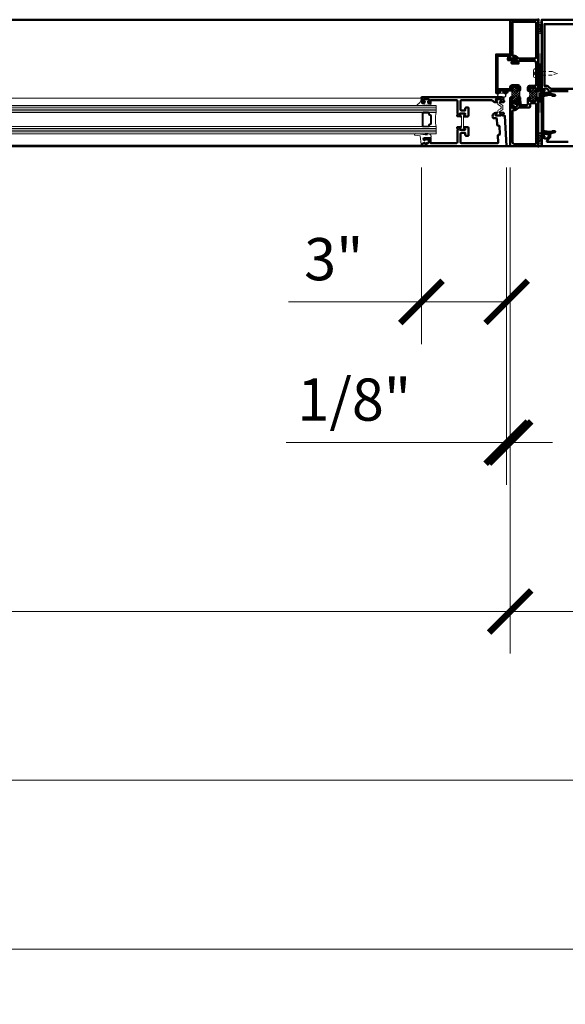
# Model space of a CAD drawing. Units: inches. Extents: x 0 to 1533, y -23 to 277.
# Drawn here: x 891 to 911, y 9 to 44 of the extents above; entities that cross this region are included whole.
import ezdxf

# ---------------------------------------------------------------- set-up
doc = ezdxf.new("R2010")
doc.units = ezdxf.units.IN
doc.header["$LTSCALE"] = 0.5
doc.header["$MEASUREMENT"] = 0
doc.linetypes.add('HIDDEN', pattern=[0.375, 0.25, -0.125])
doc.linetypes.add('HIDDEN2', pattern=[0.1875, 0.125, -0.0625])
doc.layers.get('Defpoints').update_dxf_attribs({"color": 251})
for name, color, linetype, lineweight in [('Z-ANNO-DIMS', 211, 'Continuous', 9), ('Z-DETL-EXTR', 90, 'Continuous', 50), ('Z-DETL-GLAZ', 33, 'Continuous', 30), ('Z-DETL-HRDW', 92, 'Continuous', 9)]:
    doc.layers.add(name, color=color, linetype=linetype, lineweight=lineweight)
doc.styles.get("Standard").update_dxf_attribs({"font": 'arial.ttf'})
doc.dimstyles.new('CRL$0', dxfattribs={"dimtxt": 0.125, "dimasz": 0.125, "dimexe": 0.125, "dimexo": 0.0625, "dimgap": 0.0625, "dimtad": 1, "dimdec": 4, "dimzin": 3, "dimdsep": 46, "dimlunit": 5, "dimtxsty": 'Standard', "dimblk": 'ARCHTICK', "dimcen": 0, "dimclrd": 256, "dimclre": 256, "dimclrt": 256, "dimadec": 8, "dimazin": 0, "dimtfac": 1, "dimtdec": 4, "dimtofl": 0, "dimtmove": 0, "dimatfit": 3, "dimfxl": 0.125, "dimtfill": 1, "dimfrac": 2, "dimtolj": 1, "dimtzin": 0, "dimlwd": -1, "dimlwe": -1, "dimarcsym": 0})

# ---------------------------------------------------------------- blocks, each defined once
blk = doc.blocks.new('_ArchTick')
at = {"color": 0, "linetype": 'ByBlock', "const_width": 0.15}
blk.add_lwpolyline([(-0.5, -0.5), (0.5, 0.5)], dxfattribs=at)
blk = doc.blocks.new('*D504')
at = {"layer": 'Defpoints', "color": 0, "transparency": 16777216}
for p in [(908.825, 39.191), (911.95, 39.063), (911.95, 22.665)]:
    blk.add_point(p, dxfattribs=at)
at = {"layer": 'Z-ANNO-DIMS', "transparency": 16777216}
for p, q in [((908.825, 38.441), (908.825, 21.165)), ((911.95, 38.313), (911.95, 21.165)), ((908.825, 22.665), (911.95, 22.665)), ((911.95, 22.665), (920.168, 22.665))]:
    blk.add_line(p, q, dxfattribs=at)
at = {"layer": 'Z-ANNO-DIMS', "transparency": 16777216, "xscale": 1.5, "yscale": 1.5, "zscale": 1.5, "rotation": 180}
blk.add_blockref('_ArchTick', (908.825, 22.665), dxfattribs=at)
at = {"layer": 'Z-ANNO-DIMS', "transparency": 16777216, "xscale": 1.5, "yscale": 1.5, "zscale": 1.5}
blk.add_blockref('_ArchTick', (911.95, 22.665), dxfattribs=at)
at = {"layer": 'Z-ANNO-DIMS', "transparency": 16777216, "insert": (916.809, 24.191), "char_height": 1.5, "attachment_point": 5, "bg_fill": 3, "box_fill_scale": 1.25, "bg_fill_color": 256, "bg_fill_true_color": 13158600, "bg_fill_transparency": 0}
blk.add_mtext('\\A1;3 1/8"', dxfattribs=at)
blk = doc.blocks.new('*D520')
at = {"layer": 'Defpoints', "color": 0, "transparency": 16777216}
for p in [(796.825, 39.063), (948.825, 39.063), (948.825, 16.665)]:
    blk.add_point(p, dxfattribs=at)
at = {"layer": 'Z-ANNO-DIMS', "transparency": 16777216}
for p, q in [((796.825, 38.313), (796.825, 15.165)), ((948.825, 38.313), (948.825, 15.165)), ((796.825, 16.665), (948.825, 16.665))]:
    blk.add_line(p, q, dxfattribs=at)
at = {"layer": 'Z-ANNO-DIMS', "transparency": 16777216, "xscale": 1.5, "yscale": 1.5, "zscale": 1.5, "rotation": 180}
blk.add_blockref('_ArchTick', (796.825, 16.665), dxfattribs=at)
at = {"layer": 'Z-ANNO-DIMS', "transparency": 16777216, "xscale": 1.5, "yscale": 1.5, "zscale": 1.5}
blk.add_blockref('_ArchTick', (948.825, 16.665), dxfattribs=at)
at = {"layer": 'Z-ANNO-DIMS', "transparency": 16777216, "insert": (872.825, 18.181), "char_height": 1.5, "attachment_point": 5, "bg_fill": 3, "box_fill_scale": 1.25, "bg_fill_color": 256, "bg_fill_true_color": 13158600, "bg_fill_transparency": 0}
blk.add_mtext('\\A1;152" FD', dxfattribs=at)
blk = doc.blocks.new('*D521')
at = {"layer": 'Defpoints', "color": 0, "transparency": 16777216}
for p in [(796.45, 39.191), (949.2, 39.191), (949.2, 10.665)]:
    blk.add_point(p, dxfattribs=at)
at = {"layer": 'Z-ANNO-DIMS', "transparency": 16777216}
for p, q in [((796.45, 38.441), (796.45, 9.165)), ((949.2, 38.441), (949.2, 9.165)), ((796.45, 10.665), (949.2, 10.665))]:
    blk.add_line(p, q, dxfattribs=at)
at = {"layer": 'Z-ANNO-DIMS', "transparency": 16777216, "xscale": 1.5, "yscale": 1.5, "zscale": 1.5, "rotation": 180}
blk.add_blockref('_ArchTick', (796.45, 10.665), dxfattribs=at)
at = {"layer": 'Z-ANNO-DIMS', "transparency": 16777216, "xscale": 1.5, "yscale": 1.5, "zscale": 1.5}
blk.add_blockref('_ArchTick', (949.2, 10.665), dxfattribs=at)
at = {"layer": 'Z-ANNO-DIMS', "transparency": 16777216, "insert": (872.825, 12.192), "char_height": 1.5, "attachment_point": 5, "bg_fill": 3, "box_fill_scale": 1.25, "bg_fill_color": 256, "bg_fill_true_color": 13158600, "bg_fill_transparency": 0}
blk.add_mtext('\\A1;152 3/4" RO', dxfattribs=at)
blk = doc.blocks.new('*D522')
at = {"layer": 'Defpoints', "color": 0, "transparency": 16777216}
for p in [(905.67, 39.191), (908.7, 39.191), (905.67, 33.665)]:
    blk.add_point(p, dxfattribs=at)
at = {"layer": 'Z-ANNO-DIMS', "transparency": 16777216}
for p, q in [((905.67, 38.441), (905.67, 32.165)), ((908.7, 38.441), (908.7, 32.165)), ((905.67, 33.665), (900.947, 33.665)), ((908.7, 33.665), (905.67, 33.665))]:
    blk.add_line(p, q, dxfattribs=at)
at = {"layer": 'Z-ANNO-DIMS', "transparency": 16777216, "xscale": 1.5, "yscale": 1.5, "zscale": 1.5, "rotation": 180}
blk.add_blockref('_ArchTick', (905.67, 33.665), dxfattribs=at)
at = {"layer": 'Z-ANNO-DIMS', "transparency": 16777216, "xscale": 1.5, "yscale": 1.5, "zscale": 1.5}
blk.add_blockref('_ArchTick', (908.7, 33.665), dxfattribs=at)
at = {"layer": 'Z-ANNO-DIMS', "transparency": 16777216, "insert": (902.558, 35.182), "char_height": 1.5, "attachment_point": 5, "bg_fill": 3, "box_fill_scale": 1.25, "bg_fill_color": 256, "bg_fill_true_color": 13158600, "bg_fill_transparency": 0}
blk.add_mtext('\\A1;3"', dxfattribs=at)
blk = doc.blocks.new('*D523')
at = {"layer": 'Defpoints', "color": 0, "transparency": 16777216}
for p in [(836.825, 39.191), (908.825, 39.191), (908.825, 22.665)]:
    blk.add_point(p, dxfattribs=at)
at = {"layer": 'Z-ANNO-DIMS', "transparency": 16777216}
for p, q in [((836.825, 38.441), (836.825, 21.165)), ((908.825, 38.441), (908.825, 21.165)), ((836.825, 22.665), (908.825, 22.665))]:
    blk.add_line(p, q, dxfattribs=at)
at = {"layer": 'Z-ANNO-DIMS', "transparency": 16777216, "xscale": 1.5, "yscale": 1.5, "zscale": 1.5, "rotation": 180}
blk.add_blockref('_ArchTick', (836.825, 22.665), dxfattribs=at)
at = {"layer": 'Z-ANNO-DIMS', "transparency": 16777216, "xscale": 1.5, "yscale": 1.5, "zscale": 1.5}
blk.add_blockref('_ArchTick', (908.825, 22.665), dxfattribs=at)
at = {"layer": 'Z-ANNO-DIMS', "transparency": 16777216, "insert": (872.825, 24.191), "char_height": 1.5, "attachment_point": 5, "bg_fill": 3, "box_fill_scale": 1.25, "bg_fill_color": 256, "bg_fill_true_color": 13158600, "bg_fill_transparency": 0}
blk.add_mtext('\\A1;72" DO', dxfattribs=at)
blk = doc.blocks.new('*D1036')
at = {"layer": 'Defpoints', "color": 0, "transparency": 16777216}
for p in [(908.7, 39.191), (908.825, 39.191), (908.7, 28.665)]:
    blk.add_point(p, dxfattribs=at)
at = {"layer": 'Z-ANNO-DIMS', "transparency": 16777216}
for p, q in [((908.7, 38.441), (908.7, 27.165)), ((908.825, 38.441), (908.825, 27.165)), ((908.7, 28.665), (900.869, 28.665)), ((908.825, 28.665), (910.325, 28.665))]:
    blk.add_line(p, q, dxfattribs=at)
at = {"layer": 'Z-ANNO-DIMS', "transparency": 16777216, "xscale": 1.5, "yscale": 1.5, "zscale": 1.5}
blk.add_blockref('_ArchTick', (908.7, 28.665), dxfattribs=at)
at = {"layer": 'Z-ANNO-DIMS', "transparency": 16777216, "xscale": 1.5, "yscale": 1.5, "zscale": 1.5, "rotation": 180}
blk.add_blockref('_ArchTick', (908.825, 28.665), dxfattribs=at)
at = {"layer": 'Z-ANNO-DIMS', "transparency": 16777216, "insert": (903.285, 30.191), "char_height": 1.5, "attachment_point": 5, "bg_fill": 3, "box_fill_scale": 1.25, "bg_fill_color": 256, "bg_fill_true_color": 13158600, "bg_fill_transparency": 0}
blk.add_mtext('\\A1;1/8"', dxfattribs=at)
blk = doc.blocks.new('P-125')
at = {"transparency": 33554687}
blk.add_lwpolyline([(0.875, 0), (-0.875, 0), (-0.834, -0.088, 1), (-0.798, -0.072), (-0.808, -0.05), (-0.661, -0.05), (-0.698, -0.255), (-0.698, -0.325), (-0.713, -0.325), (-0.67, -0.386), (-0.67, -0.445), (-0.648, -0.476, 0.733229), (-0.63, -0.47), (-0.63, -0.373), (-0.657, -0.334), (-0.657, -0.259), (-0.62, -0.05), (0.62, -0.05), (0.657, -0.259), (0.657, -0.334), (0.63, -0.373), (0.63, -0.47, 0.733229), (0.648, -0.476), (0.67, -0.445), (0.67, -0.386), (0.713, -0.325), (0.697, -0.325), (0.697, -0.255), (0.661, -0.05), (0.808, -0.05), (0.798, -0.072, 1), (0.834, -0.088)], format="xyb", close=True, dxfattribs=at)
blk = doc.blocks.new('NP225-a')
at = {"layer": 'Z-DETL-HRDW', "transparency": 33554687}
blk.add_lwpolyline([(0.044, 0.018, 0.126831), (0.095, 0.114), (0.095, 0.205, 0.655923), (0.058, 0.206), (0.054, 0.135), (0.055, 0.204), (0.095, 0.573, 0.981719), (0.047, 0.582), (0.015, 0.394), (-0.291, 0.362, 0.388508), (-0.314, 0.337), (-0.314, 0.32), (-0.253, 0.326), (-0.228, 0.23), (-0.214, 0.154), (-0.242, 0.185, 0.957292), (-0.257, 0.172), (-0.203, 0.1), (-0.148, 0.1), (-0.105, 0.213, 1), (-0.124, 0.22), (-0.139, 0.181), (-0.139, 0.26, -0.414214), (-0.129, 0.27), (-0.062, 0.27), (-0.062, 0.062, 0.668178)], format="xyb", close=True, dxfattribs=at)
blk = doc.blocks.new('NP252')
at = {"transparency": 33554687}
blk.add_lwpolyline([(-0.001, 0.467, 0.786209), (-0.039, 0.458), (-0.039, 0.251, 0.396012), (-0.024, 0.235), (-0.024, 0.188, 0.939336), (-0.024, 0.156), (-0.024, 0.11, 0.939336), (-0.024, 0.078), (-0.024, 0.038), (-0.034, 0.027, 0.672572), (-0.023, 0), (0.023, 0, 0.414214), (0.043, 0.02), (0.043, 0.095), (0.118, 0.115), (0.118, 0.055), (0.143, 0.055), (0.178, 0.15), (0.143, 0.245), (0.118, 0.245), (0.118, 0.185), (0.043, 0.205), (0.043, 0.312), (0.138, 0.3), (0.218, 0.3), (0.218, 0.308, 0.384725), (0.196, 0.333, -0.253368)], format="xyb", close=True, dxfattribs=at)
blk = doc.blocks.new('8th75')
at = {"transparency": 33554687}
blk.add_point((0, 0), dxfattribs=at)
at = {"layer": 'Z-DETL-HRDW', "linetype": 'HIDDEN', "transparency": 33554687}
blk.add_lwpolyline([(0.061, 0), (0.061, -0.568), (0.003, -0.747, -0.704637), (-0.003, -0.746), (-0.003, -0.746), (-0.061, -0.568), (-0.061, 0)], format="xyb", dxfattribs=at)
blk = doc.blocks.new('8phside')
at = {"layer": 'Z-DETL-HRDW', "transparency": 33554687}
for p, q in [((-0.161, 0.021), (-0.161, 0)), ((-0.161, 0), (0.161, 0)), ((-0.086, 0.096), (0.086, 0.096)), ((0.161, 0.021), (0.161, 0))]:
    blk.add_line(p, q, dxfattribs=at)
at = {"layer": 'Z-DETL-HRDW', "linetype": 'HIDDEN2', "transparency": 33554687}
for q in [(-0.067, 0.096), (0, 0.096), (0.067, 0.096)]:
    blk.add_line((0, 0), q, dxfattribs=at)
at = {"layer": 'Z-DETL-HRDW', "transparency": 33554687}
for centre, start, end in [((-0.086, 0.021), 90, 180), ((0.086, 0.021), 0, 90)]:
    blk.add_arc(centre, 0.075, start, end, dxfattribs=at)
blk.add_point((0, 0), dxfattribs=at)
blk = doc.blocks.new('A$C69FE6D29')
at = {"layer": 'Z-DETL-HRDW', "transparency": 33554687, "rotation": 90}
for name in ['8phside', '8th75']:
    blk.add_blockref(name, (0, 0), dxfattribs=at)
blk = doc.blocks.new('WH349')
at = {"layer": 'Z-DETL-HRDW', "linetype": 'Continuous', "lineweight": 5, "transparency": 33554687}
for p, q in [((-0.03, 0.09), (-0.04, 0.08)), ((0.04, 0.08), (0.03, 0.09))]:
    blk.add_line(p, q, dxfattribs=at)
blk.add_lwpolyline([(-0.072, 0.08), (-0.04, 0.08), (-0.04, 0.028), (-0.125, 0.028, 0.417131), (-0.135, 0.018), (-0.135, 0.01, 0.412171), (-0.125, 0), (0.125, 0, 0.41242), (0.135, 0.01), (0.135, 0.018, 0.416624), (0.125, 0.028), (0.04, 0.028), (0.04, 0.08), (0.071, 0.08, 0.999923), (0.071, 0.237), (-0.072, 0.237, 0.995358), (-0.072, 0.08)], format="xyb", dxfattribs=at)
blk.add_lwpolyline([(-0.072, 0.09, -1.000003), (-0.072, 0.227), (0.071, 0.227, -1.000003), (0.071, 0.09)], format="xyb", close=True, dxfattribs=at)
at = {"layer": 'Z-DETL-HRDW', "linetype": 'Continuous', "lineweight": 0, "transparency": 33554687}
blk.add_point((-0.15, 0.159), dxfattribs=at).dxf.unprotected_set("ltscale", 0)

msp = doc.modelspace()

# ---------------------------------------------------------------- hatches: boundary and pattern name
at = {"layer": 'Z-DETL-HRDW', "transparency": 33554687}
h = msp.add_hatch(dxfattribs=at)
h.set_pattern_fill('HONEY', color=256, angle=-90, style=0)
h.set_pattern_definition([(270, (909.887109, 43.691408), (0.0270686, -0.0616672), [0.0411114, -0.082223]), (37.213, (909.88711, 43.691408), (0.0270686, 0.0616672), [0.033989, -0.067978]), (322.787, (909.88711, 43.691408), (0.0541371, -1e-10), [-0.067978, 0.033989])])
edge = h.paths.add_edge_path()
edge.add_ellipse((909.88779, 43.36252), major_axis=(0, -0.16445), ratio=0.37950944, start_angle=0, end_angle=360, ccw=False)
at = {"layer": 'Z-DETL-HRDW', "linetype": 'Continuous', "transparency": 33554687}
h = msp.add_hatch(dxfattribs=at)
h.set_pattern_fill('ANSI37', color=256, scale=0.5, style=0)
h.set_pattern_definition([(45, (-92.54141, -140.1676), (-0.044194174, 0.044194174), []), (135, (-92.54141, -140.1676), (-0.044194174, -0.044194174), [])])
h.paths.add_polyline_path([(908.85597, 41.17191), (908.89997, 41.17191, 1), (908.89997, 41.20191), (908.89497, 41.20191, -0.41421356), (908.87497, 41.22191), (908.87497, 41.29191, -0.41421356), (908.89497, 41.31191), (909.09497, 41.31191, -0.41421356), (909.11497, 41.29191), (909.11497, 41.22191, -0.46267288), (909.09209, 41.20176, 1.07358995), (909.08997, 41.17191), (909.09497, 41.17191), (909.09507, 41.17191, -0.04733833), (909.09883, 41.17153), (909.16697, 41.17153), (909.16697, 40.93353), (909.09331, 40.93353, 1.11929386), (909.08997, 40.90391), (909.09497, 40.90391, -0.41421356), (909.11497, 40.88391), (909.11497, 40.81391, -0.41421356), (909.09497, 40.79391), (908.89497, 40.79391, -0.41421356), (908.87497, 40.81391), (908.87497, 40.88391, -0.46267288), (908.89784, 40.90406, 1.07358995), (908.89997, 40.93391), (908.85597, 40.93391, 0.26260504)])
h = msp.add_hatch(dxfattribs=at)
h.set_pattern_fill('ANSI37', color=256, scale=0.5, angle=-90, style=0)
h.set_pattern_definition([(45, (128.46335, 374.78254), (-0.044194174, 0.044194174), []), (135, (128.46335, 374.78254), (-0.044194174, -0.044194174), [])])
h.paths.add_polyline_path([(909.49343, 41.15891), (909.52446, 41.15891, 1), (909.52446, 41.18891), (909.51697, 41.18891), (909.51697, 41.2639), (909.74496, 41.2639), (909.74496, 41.18891), (909.73746, 41.18891, 1), (909.73745, 41.15891), (909.80182, 41.15891, 0.25), (909.80182, 40.90891), (909.73746, 40.90891, 1), (909.73738, 40.87891), (909.74496, 40.87891), (909.74496, 40.8039), (909.51697, 40.8039), (909.51697, 40.87891), (909.52446, 40.87891, 1), (909.52447, 40.90891), (909.49343, 40.90891, 0.25)])

# ---------------------------------------------------------------- linework, layer by layer
at = {"layer": 'Z-DETL-EXTR', "transparency": 33554687}
msp.add_line((908.82497, 43.69141), (877.13777, 43.69141), dxfattribs=at)
for points in [[(908.82496, 43.69141), (909.82497, 43.69141), (909.82497, 41.16888), (909.81499, 41.15891), (909.73746, 41.15891, -1.00032337), (909.73746, 41.18891), (909.74496, 41.18891), (909.74496, 41.2639), (909.51697, 41.2639), (909.51697, 41.18891), (909.52446, 41.18891, -1.00012727), (909.52446, 41.15891), (909.47821, 41.15891, -0.41447603), (909.45497, 41.18216), (909.45497, 41.28189, -0.41413831), (909.51697, 41.3439), (909.71397, 41.3439, 0.414303), (909.74496, 41.37491), (909.74496, 41.7764), (909.75494, 41.78637), (909.74496, 41.79635), (909.74496, 42.1669, 0.41431362), (909.68297, 42.2289), (909.14597, 42.2289, 0.4141429), (909.12596, 42.20889), (909.12596, 42.12891), (908.89597, 42.12891, -0.41490423), (908.87596, 42.1489), (908.87596, 42.1779, -0.41417155), (908.89597, 42.19791), (908.91597, 42.19791), (908.91597, 42.1689), (908.9537, 42.1689), (909.05612, 42.19067, 0.35630749), (909.07197, 42.21018), (909.07197, 42.25284), (908.9979, 42.32691), (908.91597, 42.32691), (908.91597, 42.29782), (908.82497, 42.32682), (908.82497, 43.69141)], [(910.88797, 41.14641), (910.25997, 41.14641, 0.41421356), (910.24997, 41.13641), (910.24997, 41.04641), (910.01997, 41.04641, -0.41421356), (909.99997, 41.06641), (909.99997, 41.09541, -0.41421356), (910.01997, 41.11541), (910.03997, 41.11541), (910.03997, 41.08641), (910.07797, 41.08641), (910.18012, 41.10812, 0.35411857), (910.19597, 41.12769), (910.19597, 41.17141), (910.12297, 41.24441), (910.03997, 41.24441), (910.03997, 41.21541), (909.94997, 41.24441), (909.94997, 43.69141), (911.94997, 43.69141)]]:
    msp.add_lwpolyline(points, format="xyb", dxfattribs=at)
for points in [[(908.98761, 42.40689), (908.90997, 42.40689), (908.90997, 42.58234), (908.89495, 42.59735), (908.90997, 42.61236), (908.90997, 43.61139), (909.71397, 43.61139, -0.41445555), (909.74496, 43.58042), (909.74496, 42.33991, -0.4147435), (909.71397, 42.3089), (909.14194, 42.3089, -0.19669083), (909.12001, 42.31793), (909.06185, 42.3761, 0.19947036)], [(910.26363, 41.23941, -0.19891237), (910.25656, 41.24234), (910.18873, 41.31017, 0.19891237), (910.12297, 41.33741), (910.04297, 41.33741), (910.04297, 43.53541), (911.85697, 43.53541), (911.85697, 41.33741), (911.77697, 41.33741, 0.19891237), (911.71121, 41.31017), (911.64337, 41.24234, -0.19891237), (911.6363, 41.23941)], [(909.09883, 41.17153, 0.04865007), (909.09497, 41.17191), (909.08997, 41.17191, -1), (909.08997, 41.20191), (909.09497, 41.20191, 0.41421356), (909.11497, 41.22191), (909.11497, 41.29191, 0.41421356), (909.09497, 41.31191), (908.89497, 41.31191, 0.41421356), (908.87497, 41.29191), (908.87497, 41.22191, 0.41421356), (908.89497, 41.20191), (908.89997, 41.20191, -1), (908.89997, 41.17191), (908.72497, 41.17191), (908.72497, 41.11291, -0.41421356), (908.69397, 41.08191), (908.62997, 41.08191, -1), (908.62997, 41.12191), (908.67497, 41.12191), (908.67497, 41.17191), (908.37497, 41.17191), (908.37497, 41.12191), (908.41997, 41.12191, -1), (908.41997, 41.08191), (908.32497, 41.08191), (908.32497, 42.45691), (908.82497, 42.45691), (908.82497, 42.41491), (908.79199, 42.29791), (908.92797, 42.29791), (908.92797, 42.32691), (908.94797, 42.32691), (909.04592, 42.25294, -0.85183106), (909.03683, 42.23541), (908.99896, 42.24791), (908.7669, 42.24791, -0.49716049), (908.73706, 42.28732), (908.77076, 42.40691), (908.37497, 42.40691), (908.37497, 41.68672), (908.38497, 41.67672), (908.37497, 41.66672), (908.37497, 41.63672), (908.38497, 41.62672), (908.37497, 41.61672), (908.37497, 41.58672), (908.38497, 41.57672), (908.37497, 41.56672), (908.37497, 41.22191), (908.82497, 41.22191), (908.82497, 41.29191, -0.41421356), (908.89497, 41.36191), (909.10697, 41.36191, -0.41421356), (909.17697, 41.29191), (909.17697, 41.18153), (909.16697, 41.17153), (909.09883, 41.17153)], [(905.91965, 40.7533, 0.32240741), (905.93196, 40.86241), (905.76801, 40.86241, 0.32240743), (905.78032, 40.7533, -0.18593623), (905.78499, 40.74121), (905.78499, 40.74041, -0.41424108), (905.76698, 40.72241), (905.69998, 40.72241), (905.69998, 40.91141), (905.685, 40.91141, -1.00006358), (905.685, 40.94141), (908.53302, 40.94141, -0.41416377), (908.59502, 40.87941), (908.59502, 40.87641, -0.41406368), (908.58003, 40.86142), (908.57503, 40.86142), (908.57503, 40.82642, 0.41760436), (908.58704, 40.81442), (908.59501, 40.81442), (908.60695, 40.7816, -0.49492109), (908.59669, 40.76554), (908.48148, 40.75546, -1.24249071), (908.48357, 40.77094), (908.50802, 40.83811, 0.84259314), (908.50404, 40.86142), (908.32704, 40.86142, 0.57898381), (908.31664, 40.84338), (908.35359, 40.77938, -1.00098301), (908.3536, 40.76342), (908.30164, 40.76342, -0.22499963), (908.2103, 40.80667, 0.22483257), (908.16232, 40.82941), (907.09306, 40.82941, 0.41425078), (907.06206, 40.79841), (907.06206, 40.49691, 0.41420727), (907.09306, 40.46591), (907.23005, 40.46591), (907.23005, 40.53541, -0.41420727), (907.26105, 40.56641), (907.34205, 40.56641), (907.34205, 40.28691, -0.41420727), (907.31105, 40.25591), (907.19149, 40.25591, -1.0019962), (907.19151, 40.2719), (907.22846, 40.3359, 0.57611369), (907.21805, 40.35391), (907.04105, 40.35391, 0.84298093), (907.03704, 40.33061), (907.06149, 40.26344, -1.2515356), (907.06348, 40.24797), (906.94828, 40.25804, -0.49291997), (906.93811, 40.27409), (906.95006, 40.3069), (906.95805, 40.3069, 0.4140913), (906.97005, 40.31891), (906.97005, 40.35391, -0.41445095), (906.95006, 40.37391), (906.95006, 40.79841, 0.4142508), (906.91906, 40.82941), (905.99999, 40.82941), (905.99999, 40.72241), (905.93298, 40.72241, -0.41424108), (905.91498, 40.74041), (905.91498, 40.74121, -0.18605652)], [(909.16697, 40.93353), (909.17697, 40.92353), (909.17697, 40.79391, -0.29244953), (909.19497, 40.76576), (909.19497, 40.71191), (909.2068, 40.69141, -1), (909.1635, 40.66641), (909.15756, 40.6767, -0.1316525), (909.14497, 40.7237), (909.14497, 40.74391), (908.87497, 40.74391), (908.87497, 40.61991), (908.95497, 40.61991, -0.52612545), (908.97364, 40.59274), (908.95597, 40.54591), (908.93597, 40.54591), (908.91497, 40.58228), (908.83871, 40.55163, -0.53170943), (908.82497, 40.56091), (908.82497, 40.90291, -0.41421356), (908.85597, 40.93391), (908.89997, 40.93391, -1), (908.89997, 40.90391), (908.89497, 40.90391, 0.41421356), (908.87497, 40.88391), (908.87497, 40.81391, 0.41421356), (908.89497, 40.79391), (909.09497, 40.79391, 0.41421356), (909.11497, 40.81391), (909.11497, 40.88391, 0.41421356), (909.09497, 40.90391), (909.08997, 40.90391, -0.89342043), (909.08662, 40.93353), (909.16697, 40.93353)]]:
    msp.add_lwpolyline(points, format="xyb", close=True, dxfattribs=at)
for p in [(908.90997, 43.61139), (909.82496, 43.69141), (909.82496, 43.69141), (909.82497, 43.69141), (909.82497, 43.69141), (909.74496, 42.33991), (909.74496, 42.1669), (909.71397, 41.3439), (909.74496, 41.37491), (909.82497, 41.44141), (909.74496, 41.15891), (909.81496, 41.15891), (909.82497, 41.16892), (909.74496, 40.90891), (909.81489, 40.90889), (909.82497, 40.89884), (909.81497, 40.28537)]:
    msp.add_point(p, dxfattribs=at)
at = {"layer": 'Z-DETL-EXTR', "linetype": 'Continuous', "transparency": 33554687}
for p in [(909.75494, 41.78641), (909.82497, 41.9514), (909.82497, 41.8264), (909.82497, 41.7014)]:
    msp.add_point(p, dxfattribs=at)
at = {"layer": 'Z-DETL-GLAZ', "lineweight": 13, "transparency": 33554687}
for p, q in [((877.13777, 40.6404), (906.19998, 40.6404)), ((906.19998, 40.6404), (906.19998, 40.3904)), ((877.13777, 40.5779), (906.19998, 40.5779)), ((877.13777, 40.5154), (906.19998, 40.5154)), ((877.13777, 40.4529), (906.19998, 40.4529)), ((877.13777, 40.3904), (906.19998, 40.3904)), ((877.13777, 39.8904), (906.19998, 39.8904)), ((906.19998, 39.8904), (906.19998, 39.6404)), ((877.13777, 39.8279), (906.19998, 39.8279)), ((877.13777, 39.7654), (906.19998, 39.7654)), ((877.13777, 39.7029), (906.19998, 39.7029)), ((877.13777, 39.6404), (906.19998, 39.6404))]:
    msp.add_line(p, q, dxfattribs=at)
at = {"layer": 'Z-DETL-GLAZ', "transparency": 33554687}
for points in [[(905.69998, 39.92165, 0.41421356), (905.73123, 39.8904), (905.9233, 39.8904, 0.41421356), (905.95455, 39.92165), (905.95455, 39.95879, -0.41421356), (905.9658, 39.97004), (905.99777, 39.97004, 0.41421356), (906.02902, 40.00129), (906.02902, 40.27951, 0.41421356), (905.99777, 40.31076), (905.9658, 40.31076, -0.41421356), (905.95455, 40.32201), (905.95455, 40.35915, 0.41421356), (905.9233, 40.3904), (905.73123, 40.3904, 0.41421356), (905.69998, 40.35915)], [(905.71998, 39.92165, 0.41421356), (905.73123, 39.9104), (905.9233, 39.9104, 0.41421356), (905.93455, 39.92165), (905.93455, 39.95879, -0.41421356), (905.9658, 39.99004), (905.99777, 39.99004, 0.41421356), (906.00902, 40.00129), (906.00902, 40.27951, 0.41421356), (905.99777, 40.29076), (905.9658, 40.29076, -0.41421356), (905.93455, 40.32201), (905.93455, 40.35915, 0.41421356), (905.9233, 40.3704), (905.73123, 40.3704, 0.41421356), (905.71998, 40.35915)]]:
    msp.add_lwpolyline(points, format="xyb", close=True, dxfattribs=at)
at = {"layer": 'Z-DETL-GLAZ', "lineweight": 13, "transparency": 33554687}
msp.add_arc((907.13136, 40.1404), 0.96434, 164.974798, 195.025202, dxfattribs=at)
at = {"layer": 'Z-DETL-HRDW', "transparency": 33554687}
for p, q in [((909.82528, 39.5203), (909.95029, 43.36252)), ((909.95028, 39.5203), (909.82529, 43.36252)), ((877.13777, 40.8974), (905.69181, 40.8974))]:
    msp.add_line(p, q, dxfattribs=at)
for points in [[(909.82497, 43.36252), (909.82497, 43.69141, 0.88383184), (909.94997, 43.69141), (909.94997, 43.36252)], [(909.16697, 41.17153), (909.16697, 40.93353), (909.16697, 40.93353), (909.08662, 40.93353, 0.89342043), (909.08997, 40.90391), (909.09497, 40.90391, -0.41421356), (909.11497, 40.88391), (909.11497, 40.81391, -0.41421356), (909.09497, 40.79391), (908.89497, 40.79391, -0.41421356), (908.87497, 40.81391), (908.87497, 40.88391, -0.41421356), (908.89497, 40.90391), (908.89997, 40.90391, 1), (908.89997, 40.93391), (908.85597, 40.93391, 0.26260504), (908.85597, 41.17191), (908.89997, 41.17191, 1), (908.89997, 41.20191), (908.89497, 41.20191, -0.41421356), (908.87497, 41.22191), (908.87497, 41.29191, -0.41421356), (908.89497, 41.31191), (909.09497, 41.31191, -0.41421356), (909.11497, 41.29191), (909.11497, 41.22191, -0.41421356), (909.09497, 41.20191), (909.08997, 41.20191, 1), (909.08997, 41.17191), (909.09497, 41.17191, -0.04865007), (909.09883, 41.17153), (909.16696, 41.17153)], [(907.09793, 40.06652), (907.098, 40.22663, 0.1316525), (907.09168, 40.25026), (907.07048, 40.28701), (907.04793, 40.3261, -0.1316525), (907.04686, 40.3301), (907.04687, 40.3382, -0.41421356), (907.06262, 40.35394), (907.08231, 40.35393), (907.19648, 40.35388, -0.41421356), (907.21222, 40.33813), (907.21222, 40.33, -0.1316525), (907.21116, 40.32606), (907.18856, 40.28696), (907.16733, 40.25022, 0.1316525), (907.16099, 40.22661), (907.16093, 40.0665), (907.16099, 39.90639, 0.1316525), (907.16733, 39.88277), (907.18856, 39.84603), (907.21116, 39.80693, -0.1316525), (907.21222, 39.80299), (907.21222, 39.79486, -0.41421356), (907.19648, 39.77911), (907.08231, 39.77906), (907.06262, 39.77905, -0.41421356), (907.04687, 39.79479), (907.04686, 39.80289, -0.1316525), (907.04793, 39.80689), (907.07048, 39.84599), (907.09168, 39.88273, 0.1316525), (907.098, 39.90636), (907.09793, 40.06647)]]:
    msp.add_lwpolyline(points, format="xyb", dxfattribs=at)
msp.add_lwpolyline([(909.95029, 43.36252), (909.95028, 39.5203), (909.82528, 39.5203), (909.82529, 43.36252)], close=True, dxfattribs=at)
at = {"layer": 'Z-DETL-HRDW', "linetype": 'Continuous', "transparency": 33554687}
msp.add_lwpolyline([(909.80182, 41.15891), (909.73746, 41.15891, -1.00032337), (909.73746, 41.18891), (909.74496, 41.18891), (909.74496, 41.2639), (909.51697, 41.2639), (909.51697, 41.18891), (909.52446, 41.18891, -1.00012727), (909.52446, 41.15891), (909.49343, 41.15891, -0.25), (909.49343, 40.90891), (909.52446, 40.90891, -1.00036673), (909.52446, 40.87891), (909.51697, 40.87891), (909.51697, 40.8039), (909.74496, 40.8039), (909.74496, 40.87891), (909.73746, 40.87891, -1.00255117), (909.73746, 40.90891), (909.80182, 40.90891, -0.25)], format="xyb", close=True, dxfattribs=at)
at = {"layer": 'Z-DETL-HRDW', "transparency": 33554687}
msp.add_lwpolyline([(908.56908, 40.57393), (908.56908, 40.52003, -0.24469844), (908.56069, 40.5039), (908.46047, 40.43373, 0.24469844), (908.44703, 40.40793), (908.44703, 40.40432, 0.1316525), (908.44862, 40.39842), (908.49714, 40.31437, -0.1316525), (908.49822, 40.31037), (908.49822, 40.30228, -0.41421356), (908.48247, 40.28653), (908.46278, 40.28653), (908.36829, 40.28653), (908.34861, 40.28653, -0.41421356), (908.33286, 40.30228), (908.33286, 40.31037, -0.1316525), (908.33393, 40.31437), (908.37771, 40.3902, 0.1316525), (908.38404, 40.41382), (908.38404, 40.43252, -0.24469844), (908.40419, 40.47122), (908.48594, 40.52847, 0.24469844), (908.50609, 40.56717), (908.50609, 40.57393), (908.50609, 40.58069, 0.24469844), (908.48594, 40.61939), (908.40419, 40.67664, -0.24469844), (908.38404, 40.71534), (908.38404, 40.73404, 0.1316525), (908.37771, 40.75766), (908.33393, 40.83349, -0.1316525), (908.33286, 40.83749), (908.33286, 40.84558, -0.41421356), (908.34861, 40.86133), (908.36829, 40.86133), (908.46278, 40.86133), (908.48247, 40.86133, -0.41421356), (908.49822, 40.84558), (908.49822, 40.83749, -0.1316525), (908.49714, 40.83349), (908.44862, 40.74944, 0.1316525), (908.44703, 40.74353), (908.44703, 40.73993, 0.24469844), (908.46047, 40.71413), (908.56069, 40.64395, -0.24469844), (908.56908, 40.62783)], format="xyb", close=True, dxfattribs=at)
for centre in [(909.88747, 43.64919), (909.88747, 43.59919), (909.88747, 43.54919)]:
    msp.add_arc(centre, 0.06298, 187.100351, 352.899649, dxfattribs=at)
at = {"layer": 'Z-DETL-HRDW', "transparency": 33554687, "extrusion": (0, 0, -1)}
msp.add_ellipse((909.8871, 43.36252), major_axis=(0, 0.16445), ratio=0.38228403, start_param=4.71238898, end_param=7.85398163, dxfattribs=at)
msp.add_ellipse((909.88779, 43.36252), major_axis=(0, -0.16445), ratio=0.37950944, dxfattribs=at)

# ---------------------------------------------------------------- block references
at = {"layer": 'Z-DETL-EXTR', "transparency": 33554687, "rotation": 90.00000000000001}
msp.add_blockref('P-125', (909.94997, 40.35833), dxfattribs=at)
at = {"layer": 'Z-DETL-HRDW', "transparency": 33554687}
msp.add_blockref('A$C69FE6D29', (909.74496, 41.78641), dxfattribs=at)
at = {"layer": 'Z-DETL-HRDW', "transparency": 33554687, "xscale": -1, "rotation": 180}
msp.add_blockref('WH349', (908.52497, 41.16842), dxfattribs=at)
at = {"layer": 'Z-DETL-HRDW', "transparency": 33554687, "rotation": 90.00000000000001}
msp.add_blockref('NP252', (906.00007, 40.6794), dxfattribs=at)

# ---------------------------------------------------------------- dimensions: what is measured, and where the dimension line sits
at = {"layer": 'Z-ANNO-DIMS', "transparency": 33554687}
dim = msp.add_linear_dim(base=(911.94996, 22.66522), p1=(908.82497, 39.19141), p2=(911.94996, 39.06341), dimstyle='CRL$0', override={"dimscale": 0, "dimtxt": 1.5, "dimasz": 1.5, "dimexe": 1.5, "dimexo": 0.75, "dimgap": 0.75, "dimpost": '"', "dimcen": 0}, dxfattribs=at)
dim.commit()
dim.dimension.update_dxf_attribs({"geometry": '*D504', "text_midpoint": (916.8091, 24.19131)})

# ---------------------------------------------------------------- next in the draw order: dimensions: what is measured, and where the dimension line sits
dim = msp.add_linear_dim(base=(948.825, 16.66522), p1=(796.825, 39.06341), p2=(948.825, 39.06341), text='<> FD', dimstyle='CRL$0', override={"dimscale": 0, "dimtxt": 1.5, "dimasz": 1.5, "dimexe": 1.5, "dimexo": 0.75, "dimgap": 0.75, "dimpost": '"', "dimcen": 0}, dxfattribs=at)
dim.commit()
dim.dimension.update_dxf_attribs({"geometry": '*D520', "text_midpoint": (872.825, 18.18108)})

# ---------------------------------------------------------------- next in the draw order: dimensions: what is measured, and where the dimension line sits
dim = msp.add_linear_dim(base=(949.2, 10.66522), p1=(796.45, 39.19141), p2=(949.2, 39.19141), text='<> RO', dimstyle='CRL$0', override={"dimscale": 0, "dimtxt": 1.5, "dimasz": 1.5, "dimexe": 1.5, "dimexo": 0.75, "dimgap": 0.75, "dimpost": '"', "dimcen": 0}, dxfattribs=at)
dim.commit()
dim.dimension.update_dxf_attribs({"geometry": '*D521', "text_midpoint": (872.825, 12.19183)})

# ---------------------------------------------------------------- next in the draw order: linework, layer by layer
at = {"layer": 'Z-DETL-EXTR', "transparency": 33554687}
msp.add_lwpolyline([(911.94997, 39.19141), (909.94997, 39.19141), (909.94997, 39.47341), (910.03997, 39.50241), (910.03997, 39.47341), (910.12297, 39.47341), (910.19597, 39.54641), (910.19597, 39.59013, 0.35411857), (910.18012, 39.60969), (910.07797, 39.63141), (910.03997, 39.63141), (910.03997, 39.60241), (910.01997, 39.60241, -0.41421356), (909.99997, 39.62241), (909.99997, 39.65141, -0.41421356), (910.01997, 39.67141), (910.24997, 39.67141), (910.24997, 39.51273), (910.13757, 39.40033, 0.66817864), (910.15949, 39.34741), (910.88797, 39.34741, 0.41421356)], format="xyb", dxfattribs=at)

# ---------------------------------------------------------------- next in the draw order: dimensions: what is measured, and where the dimension line sits
at = {"layer": 'Z-ANNO-DIMS', "transparency": 33554687}
dim = msp.add_linear_dim(base=(905.66999, 33.66522), p1=(908.69997, 39.19141), p2=(905.66999, 39.19141), dimstyle='CRL$0', override={"dimscale": 0, "dimtxt": 1.5, "dimasz": 1.5, "dimexe": 1.5, "dimexo": 0.75, "dimgap": 0.75, "dimpost": '"'}, dxfattribs=at)
dim.commit()
dim.dimension.update_dxf_attribs({"geometry": '*D522', "text_midpoint": (902.55847, 35.18159)})

# ---------------------------------------------------------------- next in the draw order: dimensions: what is measured, and where the dimension line sits
dim = msp.add_linear_dim(base=(908.82497, 22.66522), p1=(836.82499, 39.19141), p2=(908.82497, 39.19141), text='<> DO', dimstyle='CRL$0', override={"dimscale": 0, "dimtxt": 1.5, "dimasz": 1.5, "dimexe": 1.5, "dimexo": 0.75, "dimgap": 0.75, "dimpost": '"', "dimcen": 0}, dxfattribs=at)
dim.commit()
dim.dimension.update_dxf_attribs({"geometry": '*D523', "text_midpoint": (872.82498, 24.19131)})

# ---------------------------------------------------------------- next in the draw order: hatches: boundary and pattern name
at = {"layer": 'Z-DETL-HRDW', "transparency": 33554687}
h = msp.add_hatch(dxfattribs=at)
h.set_pattern_fill('HONEY', color=256, angle=-90, style=0)
h.set_pattern_definition([(270, (909.88711, 42.159738), (0.02706857, -0.06166716), [0.0411114, -0.0822229]), (37.2128, (909.88711, 42.159738), (0.02706857, 0.06166716), [0.0339889, -0.0679778]), (322.7872, (909.88711, 42.159738), (0.05413715, -1e-10), [-0.0679778, 0.0339889])])
edge = h.paths.add_edge_path()
edge.add_ellipse((909.88778, 39.5203), major_axis=(0, 0.16445), ratio=0.37950944, start_angle=0, end_angle=360)

# ---------------------------------------------------------------- next in the draw order: linework, layer by layer
at = {"layer": 'Z-DETL-EXTR', "transparency": 33554687}
for points in [[(909.05613, 40.69223, -0.35256321), (909.07197, 40.67262), (909.07197, 40.62987), (908.99799, 40.55589), (908.91597, 40.55589), (908.91597, 40.58484), (908.82497, 40.55584), (908.82497, 39.19141), (909.82497, 39.19141), (909.82497, 40.27535), (909.81497, 40.28535), (909.82497, 40.29534), (909.82497, 40.8988), (909.81486, 40.90891), (909.73746, 40.90891, 1.00255117), (909.73746, 40.87891), (909.74496, 40.87891), (909.74496, 40.8039), (909.51697, 40.8039), (909.51697, 40.87891), (909.52446, 40.87891, 1.00036673), (909.52446, 40.90891), (909.47821, 40.90891, 0.41444833), (909.45497, 40.88565), (909.45497, 40.68491, -0.41397231), (909.42397, 40.6539), (909.14597, 40.6539, -0.43118195), (909.12596, 40.67389), (909.12596, 40.75391), (908.89597, 40.75391, 0.4142264), (908.87596, 40.7339), (908.87596, 40.7049, 0.4149779), (908.89597, 40.68491), (908.91597, 40.68491), (908.91597, 40.7139), (908.95419, 40.7139)], [(908.90997, 40.4449, -0.41441954), (908.94097, 40.47589), (908.98761, 40.47589, 0.1983554), (909.06185, 40.50661), (909.12001, 40.56478, -0.20085088), (909.14194, 40.5739), (909.50397, 40.5739, 0.41432335), (909.53497, 40.60489), (909.53497, 40.6929, -0.41432764), (909.56596, 40.72391), (909.71397, 40.72391, -0.41447112), (909.74496, 40.6929), (909.74496, 39.3024, -0.41462764), (909.71397, 39.27139), (908.97197, 39.27139, -0.41417992), (908.90997, 39.33341), (908.90997, 40.27035), (908.89495, 40.28536), (908.90997, 40.30037)], [(905.68499, 39.22141), (905.69999, 39.22141), (905.69999, 39.28537), (905.78999, 39.31437), (905.78999, 39.28541), (905.87194, 39.28541), (905.94599, 39.35946), (905.94599, 39.40212, 0.35500435), (905.93017, 39.42165), (905.82781, 39.4434), (905.78999, 39.4434), (905.78999, 39.4144), (905.76999, 39.4144, -0.41418118), (905.74999, 39.4344), (905.74999, 39.4634, -0.4139115), (905.76999, 39.4834), (905.99999, 39.4834), (905.99999, 39.30341), (906.91906, 39.30341, 0.41420727), (906.95006, 39.33441), (906.95006, 39.75891, -0.41431604), (906.97005, 39.77891), (906.97005, 39.81391, 0.41409133), (906.95805, 39.82591), (906.95005, 39.82591), (906.93809, 39.85875, -0.49055454), (906.94834, 39.87483), (907.06354, 39.88491, -1.24402811), (907.06151, 39.8694), (907.03706, 39.80223, 0.84326094), (907.04105, 39.77891), (907.21805, 39.77891, 0.57569369), (907.22847, 39.79688), (907.1915, 39.86091, -1.00057696), (907.19149, 39.87691), (907.31105, 39.87691, -0.41420727), (907.34205, 39.84591), (907.34205, 39.56641), (907.26105, 39.56641, -0.41420727), (907.23005, 39.59741), (907.23005, 39.66691), (907.09306, 39.66691, 0.41420727), (907.06206, 39.63591), (907.06206, 39.33441, 0.41420727), (907.09306, 39.30341), (908.38206, 39.30341, 0.43277405), (908.40202, 39.32467), (908.38608, 39.57831, -0.41376007), (908.40477, 39.59953), (908.44074, 39.60183, 0.41393832), (908.45942, 39.62305), (908.4415, 39.90832, 0.41442264), (908.42026, 39.92702), (908.38438, 39.92472, -0.41472273), (908.36314, 39.94343), (908.34861, 40.17468, 0.39587856), (908.32865, 40.19342), (908.22501, 40.19342, -0.3959899), (908.20505, 40.21217), (908.20211, 40.25902, -0.4327063), (908.31988, 40.38442), (908.34259, 40.38442, -1.0002865), (908.34259, 40.36842), (908.30562, 40.30438, 0.57596982), (908.31603, 40.28642), (908.49303, 40.28642, 0.84262701), (908.49703, 40.30974), (908.47258, 40.37691, -1.2449197), (908.47054, 40.39242), (908.58574, 40.38235, -0.49036003), (908.59598, 40.36625), (908.58404, 40.33342), (908.57603, 40.33342, 0.4140913), (908.56403, 40.32142), (908.56403, 40.28642), (908.61337, 40.28642, -0.39587809), (908.63333, 40.26768), (908.69997, 39.20736, -0.43301163), (908.685, 39.19141), (905.68499, 39.19141, -0.99987288), (905.68499, 39.22141)]]:
    msp.add_lwpolyline(points, format="xyb", close=True, dxfattribs=at)
msp.add_lwpolyline([(877.13777, 39.19141), (909.94997, 39.19141)], dxfattribs=at)
msp.add_point((909.82497, 39.19141), dxfattribs=at)
at = {"layer": 'Z-DETL-HRDW', "transparency": 33554687}
msp.add_line((877.13777, 39.23263), (905.68259, 39.23263), dxfattribs=at)
msp.add_lwpolyline([(909.82497, 39.5203), (909.82497, 39.19141, -0.8831646), (909.94997, 39.19141), (909.94997, 39.5203)], format="xyb", dxfattribs=at)
for centre in [(909.88747, 39.33362), (909.88747, 39.28362), (909.88747, 39.23362)]:
    msp.add_arc(centre, 0.06298, 7.100351, 172.899649, dxfattribs=at)
msp.add_ellipse((909.88778, 39.5203), major_axis=(0, 0.16445), ratio=0.37950944, dxfattribs=at)
msp.add_ellipse((909.8871, 39.5203), major_axis=(0, -0.16445), ratio=0.38228403, start_param=4.71238898, end_param=7.85398163, dxfattribs=at)

# ---------------------------------------------------------------- next in the draw order: block references
at = {"layer": 'Z-DETL-HRDW', "transparency": 33554687, "rotation": 90.00000000000001}
msp.add_blockref('NP225-a', (906.01999, 39.54671), dxfattribs=at)

# ---------------------------------------------------------------- next in the draw order: dimensions: what is measured, and where the dimension line sits
at = {"layer": 'Z-ANNO-DIMS', "transparency": 33554687}
dim = msp.add_linear_dim(base=(908.69997, 28.66526), p1=(908.82497, 39.19141), p2=(908.69997, 39.19141), dimstyle='CRL$0', override={"dimscale": 0, "dimtxt": 1.5, "dimasz": 1.5, "dimexe": 1.5, "dimexo": 0.75, "dimgap": 0.75, "dimpost": '"'}, dxfattribs=at)
dim.commit()
dim.dimension.update_dxf_attribs({"geometry": '*D1036', "text_midpoint": (903.28472, 30.19084)})

doc.saveas('drawing.dxf')
